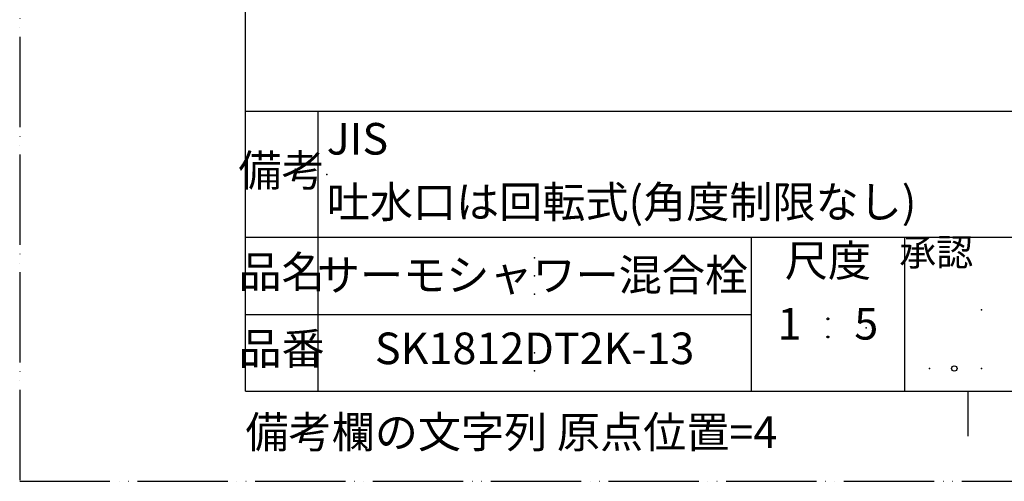
# Model space of a CAD drawing. Units: millimetres. Extents: x -30 to 1050, y 0 to 1485.
# Drawn here: x 0 to 545, y 0 to 256 of the extents above; entities that cross this region are included whole.
import ezdxf

# ---------------------------------------------------------------- set-up
doc = ezdxf.new("R2010")
doc.units = ezdxf.units.MM
doc.linetypes.add('DOT_CENTER', pattern=[14, 12, -1, 0, -1])
doc.linetypes.add('PHANTOM', pattern=[13, 10, -1, 0, -1, 0, -1])
doc.layers.add('1', color=7, linetype='Continuous')
doc.styles.add('CONVERTER_11', font='MS Mincho.ttf', dxfattribs={"width": 0.89})
doc.styles.add('CONVERTER_12', font='txt.shx', dxfattribs={"width": 0.9})

# ---------------------------------------------------------------- blocks, each defined once
blk = doc.blocks.new('開示A4')
at = {"layer": '1', "color": 4, "linetype": 'PHANTOM'}
for p, q in [((0, 297), (0, 0)), ((0, 0), (210, 0))]:
    blk.add_line(p, q, dxfattribs=at)
at = {"layer": '1', "color": 7, "linetype": 'Continuous'}
for p, q in [((25, 10), (25, 148.5)), ((25, 41), (200, 41)), ((200, 27), (25, 27)), ((25, 10), (105, 10)), ((105, 10), (200, 10))]:
    blk.add_line(p, q, dxfattribs=at)
at = {"layer": '1', "color": 2, "linetype": 'Continuous'}
for p, q in [((33, 41), (33, 27)), ((33, 27), (33, 10)), ((81, 27), (81, 10)), ((98, 27), (98, 10)), ((25, 18.5), (81, 18.5)), ((105, 10), (105, 5))]:
    blk.add_line(p, q, dxfattribs=at)
at = {"layer": '1', "color": 7, "linetype": 'DOT_CENTER'}
for centre in [(89.5, 18), (89.5, 16)]:
    blk.add_circle(centre, 0.1, dxfattribs=at)
at = {"layer": '1', "color": 7, "linetype": 'Continuous'}
blk.add_circle((103.5, 12.5), 0.3, dxfattribs=at)
at = {"layer": '1', "color": 4}
for p in [(34, 34), (57, 24.75), (57, 22.75), (57, 20.75), (106.5, 19), (85.25, 17), (93.75, 17), (57, 16.25), (57, 14.25), (57, 12.25), (100.75, 12.5), (106.5, 12.5)]:
    blk.add_point(p, dxfattribs=at)
at = {"layer": '1', "color": 2, "attachment_point": 5, "style": 'CONVERTER_11'}
for s, insert, char_height, line_spacing_factor in [('備考', (29, 34), 3.5, 0.454545), ('尺度', (89.5, 24), 3.5, 0.545455), ('承認', (101.5, 25), 3, 0.590909), ('品名', (29, 22.75), 3.5, 0.727273), ('品番', (29, 14.25), 3.5, 0.727273)]:
    blk.add_mtext(s, dxfattribs=dict(at, insert=insert, char_height=char_height, line_spacing_factor=line_spacing_factor))
at = {"layer": '1', "color": 250, "insert": (25, 5), "char_height": 3.5, "attachment_point": 4, "line_spacing_factor": 0.545455, "style": 'CONVERTER_11'}
blk.add_mtext('備考欄の文字列 原点位置=4', dxfattribs=at)

msp = doc.modelspace()

# ---------------------------------------------------------------- block references
at = {"layer": '1', "xscale": 5, "yscale": 5, "zscale": 5}
msp.add_blockref('開示A4', (0, 0), dxfattribs=at)

# ---------------------------------------------------------------- texts
at = {"color": 7, "char_height": 17.5, "attachment_point": 5}
for s, insert, line_spacing_factor, style in [('サーモシャワー混合栓', (283.942, 112.049), 0.545455, 'CONVERTER_11'), ('SK1812DT2K-13', (285.12, 71.395), 0.720288, 'CONVERTER_12')]:
    msp.add_mtext(s, dxfattribs=dict(at, insert=insert, line_spacing_factor=line_spacing_factor, style=style))
at = {"layer": '1', "color": 7, "char_height": 17.5}
for s, insert, attachment_point, line_spacing_factor, style in [('JIS', (170, 187.5), 4, 0.720288, 'CONVERTER_12'), ('吐水口は回転式(角度制限なし)', (170, 152.5), 4, 0.545455, 'CONVERTER_11'), ('1', (426.25, 85), 5, 0.720288, 'CONVERTER_12'), ('5', (468.75, 85), 5, 0.720288, 'CONVERTER_12')]:
    msp.add_mtext(s, dxfattribs=dict(at, insert=insert, attachment_point=attachment_point, line_spacing_factor=line_spacing_factor, style=style))

doc.saveas('drawing.dxf')
